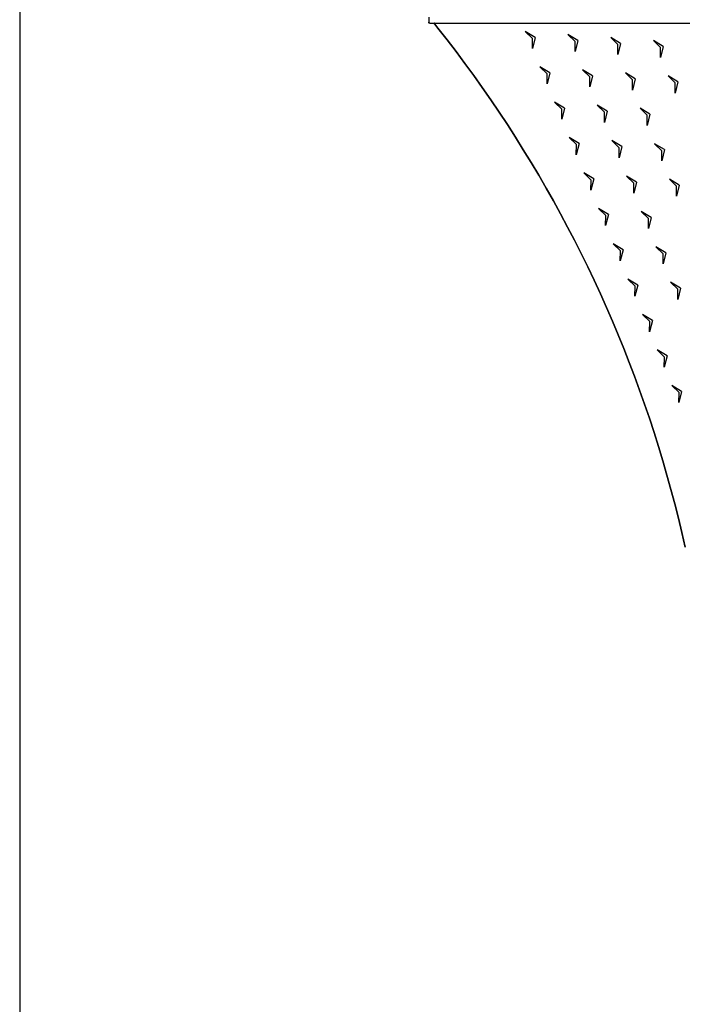
# Model space of a CAD drawing. Units: metres. Extents: x 2.1 to 23.5, y -1.8 to 12.2.
# Drawn here: x 2.1 to 4.1, y 1.4 to 4.5 of the extents above; entities that cross this region are included whole.
import ezdxf

# ---------------------------------------------------------------- set-up
doc = ezdxf.new("R2010")
doc.units = ezdxf.units.M
doc.layers.add('Hatch', color=253, linetype='Continuous')
doc.layers.add('MOB_02', color=2, linetype='Continuous')

# ---------------------------------------------------------------- blocks, each defined once
blk = doc.blocks.new('OMBRELONE_AMENDOEIRA_OCTAGONAL_6M_PLANTA_BAIXA')
for p, q in [((-2.9994, 2.999), (-2.9994, 2.9829)), ((-2.9992, 2.9815), (-2.9994, 2.9829)), ((-2.9992, 2.9815), (-2.9986, 2.9806)), ((-2.9986, 2.9806), (-2.9977, 2.98)), ((-2.9964, 2.9799), (-2.9977, 2.98)), ((-2.9964, 2.9799), (-1.2884, 2.9799)), ((-2.9837, 2.9806), (-2.9708, 2.9645)), ((-2.9708, 2.9645), (-2.9837, 2.9806)), ((-2.9708, 2.9645), (-2.9421, 2.9279)), ((-2.9421, 2.9279), (-2.9708, 2.9645)), ((-2.6662, 2.9356), (-2.697, 2.9543)), ((-2.697, 2.9543), (-2.6743, 2.9322)), ((-2.6662, 2.9356), (-2.6748, 2.9006)), ((-2.6748, 2.9006), (-2.6743, 2.9322)), ((-2.5324, 2.9261), (-2.5631, 2.9447)), ((-2.5631, 2.9447), (-2.5405, 2.9227)), ((-2.3985, 2.9166), (-2.4293, 2.9352)), ((-2.4293, 2.9352), (-2.4066, 2.9132)), ((-2.9421, 2.9279), (-2.9138, 2.8909)), ((-2.9138, 2.8909), (-2.9421, 2.9279)), ((-2.5324, 2.9261), (-2.5409, 2.8911)), ((-2.5409, 2.8911), (-2.5405, 2.9227)), ((-2.3985, 2.9166), (-2.4071, 2.8816)), ((-2.4071, 2.8816), (-2.4066, 2.9132)), ((-2.2647, 2.9071), (-2.2955, 2.9257)), ((-2.2955, 2.9257), (-2.2728, 2.9037)), ((-2.2647, 2.9071), (-2.2733, 2.8721)), ((-2.2733, 2.8721), (-2.2728, 2.9037)), ((-2.9138, 2.8909), (-2.8859, 2.8536)), ((-2.8859, 2.8536), (-2.9138, 2.8909)), ((-2.8859, 2.8536), (-2.8585, 2.816)), ((-2.8585, 2.816), (-2.8859, 2.8536)), ((-2.6203, 2.8247), (-2.6511, 2.8434)), ((-2.6511, 2.8434), (-2.6284, 2.8214)), ((-2.8585, 2.816), (-2.8315, 2.7781)), ((-2.8315, 2.7781), (-2.8585, 2.816)), ((-2.6203, 2.8247), (-2.6288, 2.7897)), ((-2.6288, 2.7897), (-2.6284, 2.8214)), ((-2.4864, 2.8152), (-2.5172, 2.8339)), ((-2.5172, 2.8339), (-2.4945, 2.8119)), ((-2.4864, 2.8152), (-2.495, 2.7802)), ((-2.495, 2.7802), (-2.4945, 2.8119)), ((-2.3526, 2.8057), (-2.3834, 2.8244)), ((-2.3834, 2.8244), (-2.3607, 2.8023)), ((-2.2188, 2.7962), (-2.2496, 2.8149)), ((-2.2496, 2.8149), (-2.2269, 2.7928)), ((-2.8315, 2.7781), (-2.8049, 2.7398)), ((-2.8049, 2.7398), (-2.8315, 2.7781)), ((-2.3526, 2.8057), (-2.3612, 2.7707)), ((-2.3612, 2.7707), (-2.3607, 2.8023)), ((-2.2188, 2.7962), (-2.2274, 2.7612)), ((-2.2274, 2.7612), (-2.2269, 2.7928)), ((-2.8049, 2.7398), (-2.7788, 2.7013)), ((-2.7788, 2.7013), (-2.8049, 2.7398)), ((-2.5743, 2.7139), (-2.6051, 2.7325)), ((-2.6051, 2.7325), (-2.5824, 2.7105)), ((-2.5743, 2.7139), (-2.5829, 2.6789)), ((-2.4405, 2.7043), (-2.4713, 2.723)), ((-2.4713, 2.723), (-2.4486, 2.701)), ((-2.7788, 2.7013), (-2.7531, 2.6624)), ((-2.7531, 2.6624), (-2.7788, 2.7013)), ((-2.5829, 2.6789), (-2.5824, 2.7105)), ((-2.4405, 2.7043), (-2.4491, 2.6694)), ((-2.4491, 2.6694), (-2.4486, 2.701)), ((-2.3067, 2.6948), (-2.3375, 2.7135)), ((-2.3375, 2.7135), (-2.3148, 2.6915)), ((-2.3067, 2.6948), (-2.3153, 2.6599)), ((-2.3153, 2.6599), (-2.3148, 2.6915)), ((-2.7531, 2.6624), (-2.7279, 2.6233)), ((-2.7279, 2.6233), (-2.7531, 2.6624)), ((-2.7279, 2.6233), (-2.7031, 2.5838)), ((-2.7031, 2.5838), (-2.7279, 2.6233)), ((-2.5284, 2.603), (-2.5592, 2.6217)), ((-2.5592, 2.6217), (-2.5365, 2.5996)), ((-2.5284, 2.603), (-2.537, 2.568)), ((-2.537, 2.568), (-2.5365, 2.5996)), ((-2.3946, 2.5935), (-2.4254, 2.6121)), ((-2.4254, 2.6121), (-2.4027, 2.5901)), ((-2.3946, 2.5935), (-2.4032, 2.5585)), ((-2.2608, 2.584), (-2.2916, 2.6026)), ((-2.2916, 2.6026), (-2.2689, 2.5806)), ((-2.7031, 2.5838), (-2.6788, 2.5441)), ((-2.6788, 2.5441), (-2.7031, 2.5838)), ((-2.4032, 2.5585), (-2.4027, 2.5901)), ((-2.2608, 2.584), (-2.2693, 2.549)), ((-2.2693, 2.549), (-2.2689, 2.5806)), ((-2.6788, 2.5441), (-2.6549, 2.5041)), ((-2.6549, 2.5041), (-2.6788, 2.5441)), ((-2.6549, 2.5041), (-2.6316, 2.4638)), ((-2.6316, 2.4638), (-2.6549, 2.5041)), ((-2.4825, 2.4921), (-2.5133, 2.5108)), ((-2.5133, 2.5108), (-2.4906, 2.4888)), ((-2.3487, 2.4826), (-2.3795, 2.5013)), ((-2.3795, 2.5013), (-2.3568, 2.4793)), ((-2.4825, 2.4921), (-2.4911, 2.4572)), ((-2.4911, 2.4572), (-2.4906, 2.4888)), ((-2.3487, 2.4826), (-2.3572, 2.4476)), ((-2.3572, 2.4476), (-2.3568, 2.4793)), ((-2.2149, 2.4731), (-2.2456, 2.4918)), ((-2.2456, 2.4918), (-2.2229, 2.4697)), ((-2.2149, 2.4731), (-2.2234, 2.4381)), ((-2.2234, 2.4381), (-2.2229, 2.4697)), ((-2.6316, 2.4638), (-2.6087, 2.4233)), ((-2.6087, 2.4233), (-2.6316, 2.4638)), ((-2.6087, 2.4233), (-2.5862, 2.3825)), ((-2.5862, 2.3825), (-2.6087, 2.4233)), ((-2.5862, 2.3825), (-2.5642, 2.3414)), ((-2.5642, 2.3414), (-2.5862, 2.3825)), ((-2.4366, 2.3813), (-2.4674, 2.3999)), ((-2.4674, 2.3999), (-2.4447, 2.3779)), ((-2.4366, 2.3813), (-2.4451, 2.3463)), ((-2.4451, 2.3463), (-2.4447, 2.3779)), ((-2.3028, 2.3717), (-2.3335, 2.3904)), ((-2.3335, 2.3904), (-2.3108, 2.3684)), ((-2.3028, 2.3717), (-2.3113, 2.3368)), ((-2.3113, 2.3368), (-2.3108, 2.3684)), ((-2.5642, 2.3414), (-2.5428, 2.3001)), ((-2.5428, 2.3001), (-2.5642, 2.3414)), ((-2.5428, 2.3001), (-2.5218, 2.2585)), ((-2.5218, 2.2585), (-2.5428, 2.3001)), ((-2.3907, 2.2704), (-2.4214, 2.2891)), ((-2.4214, 2.2891), (-2.3988, 2.267)), ((-2.5218, 2.2585), (-2.5012, 2.2167)), ((-2.5012, 2.2167), (-2.5218, 2.2585)), ((-2.3907, 2.2704), (-2.3992, 2.2354)), ((-2.3992, 2.2354), (-2.3988, 2.267)), ((-2.2568, 2.2609), (-2.2876, 2.2796)), ((-2.2876, 2.2796), (-2.2649, 2.2575)), ((-2.2568, 2.2609), (-2.2654, 2.2259)), ((-2.2654, 2.2259), (-2.2649, 2.2575)), ((-2.5012, 2.2167), (-2.4812, 2.1747)), ((-2.4812, 2.1747), (-2.5012, 2.2167)), ((-2.4812, 2.1747), (-2.4616, 2.1324)), ((-2.4616, 2.1324), (-2.4812, 2.1747)), ((-2.3447, 2.1595), (-2.3755, 2.1782)), ((-2.3755, 2.1782), (-2.3528, 2.1562)), ((-2.3447, 2.1595), (-2.3533, 2.1246)), ((-2.2109, 2.15), (-2.2417, 2.1687)), ((-2.2417, 2.1687), (-2.219, 2.1467)), ((-2.4616, 2.1324), (-2.4426, 2.0899)), ((-2.4426, 2.0899), (-2.4616, 2.1324)), ((-2.3533, 2.1246), (-2.3528, 2.1562)), ((-2.2109, 2.15), (-2.2195, 2.115)), ((-2.2195, 2.115), (-2.219, 2.1467)), ((-2.4426, 2.0899), (-2.424, 2.0472)), ((-2.424, 2.0472), (-2.4426, 2.0899)), ((-2.2988, 2.0487), (-2.3296, 2.0673)), ((-2.3296, 2.0673), (-2.3069, 2.0453)), ((-2.3296, 2.0673), (-2.3069, 2.0453)), ((-2.2988, 2.0487), (-2.3296, 2.0673)), ((-2.424, 2.0472), (-2.4059, 2.0043)), ((-2.4059, 2.0043), (-2.424, 2.0472)), ((-2.2988, 2.0487), (-2.3074, 2.0137)), ((-2.2988, 2.0487), (-2.3074, 2.0137)), ((-2.3074, 2.0137), (-2.3069, 2.0453)), ((-2.3074, 2.0137), (-2.3069, 2.0453)), ((-2.4059, 2.0043), (-2.3884, 1.9612)), ((-2.3884, 1.9612), (-2.4059, 2.0043)), ((-2.3884, 1.9612), (-2.3713, 1.9178)), ((-2.3713, 1.9178), (-2.3884, 1.9612)), ((-2.2837, 1.9565), (-2.261, 1.9344)), ((-2.2529, 1.9378), (-2.2837, 1.9565)), ((-2.3713, 1.9178), (-2.3547, 1.8743)), ((-2.3547, 1.8743), (-2.3713, 1.9178)), ((-2.2529, 1.9378), (-2.2615, 1.9028)), ((-2.2615, 1.9028), (-2.261, 1.9344)), ((-2.3547, 1.8743), (-2.3387, 1.8306)), ((-2.3387, 1.8306), (-2.3547, 1.8743)), ((-2.3387, 1.8306), (-2.3231, 1.7867)), ((-2.3231, 1.7867), (-2.3387, 1.8306)), ((-2.2378, 1.8456), (-2.2151, 1.8236)), ((-2.207, 1.8269), (-2.2378, 1.8456)), ((-2.207, 1.8269), (-2.2155, 1.792)), ((-2.2155, 1.792), (-2.2151, 1.8236)), ((-2.3231, 1.7867), (-2.3081, 1.7426)), ((-2.3081, 1.7426), (-2.3231, 1.7867)), ((-2.3081, 1.7426), (-2.2935, 1.6984)), ((-2.2935, 1.6984), (-2.3081, 1.7426)), ((-2.2935, 1.6984), (-2.2795, 1.654)), ((-2.2795, 1.654), (-2.2935, 1.6984)), ((-2.2795, 1.654), (-2.266, 1.6094)), ((-2.266, 1.6094), (-2.2795, 1.654)), ((-2.266, 1.6094), (-2.253, 1.5647)), ((-2.253, 1.5647), (-2.266, 1.6094)), ((-2.253, 1.5647), (-2.2405, 1.5198)), ((-2.2405, 1.5198), (-2.253, 1.5647)), ((-2.2405, 1.5198), (-2.2286, 1.4748)), ((-2.2286, 1.4748), (-2.2405, 1.5198)), ((-2.2286, 1.4748), (-2.2172, 1.4296)), ((-2.2172, 1.4296), (-2.2286, 1.4748)), ((-2.2172, 1.4296), (-2.2063, 1.3844)), ((-2.2063, 1.3844), (-2.2172, 1.4296)), ((-2.2063, 1.3844), (-2.1959, 1.339)), ((-2.1959, 1.339), (-2.2063, 1.3844))]:
    blk.add_line(p, q)

msp = doc.modelspace()

# ---------------------------------------------------------------- linework, layer by layer
at = {"layer": 'Hatch'}
msp.add_lwpolyline([(2.0635, -1.7701), (11.2317, -1.7701), (11.2317, 11.4588), (2.0635, 11.4588)], close=True, dxfattribs=at)

# ---------------------------------------------------------------- block references
at = {"layer": 'MOB_02'}
msp.add_blockref('OMBRELONE_AMENDOEIRA_OCTAGONAL_6M_PLANTA_BAIXA', (6.3443, 1.5246), dxfattribs=at)

doc.saveas('drawing.dxf')
